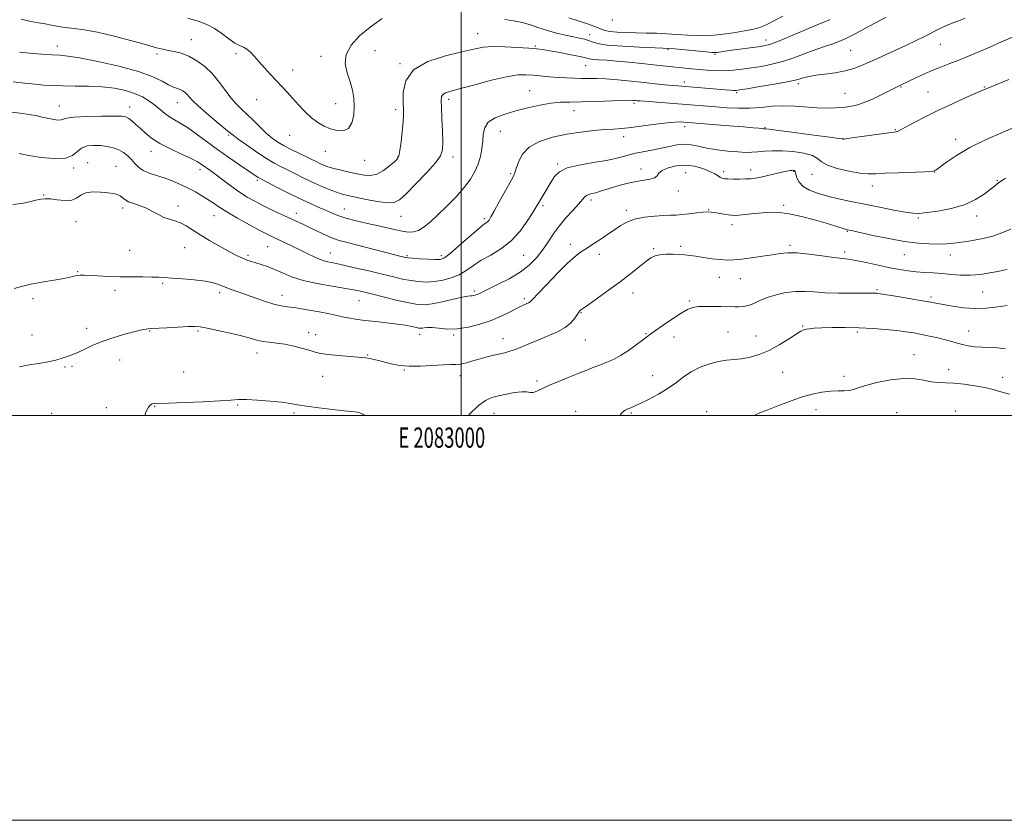
# Model space of a CAD drawing. Extents: x 2082300 to 2085200, y 342300 to 345200.
# Drawn here: x 2082782 to 2083268, y 342300 to 342695 of the extents above; entities that cross this region are included whole.
import ezdxf
from ezdxf.enums import TextEntityAlignment as Align

# ---------------------------------------------------------------- set-up
doc = ezdxf.new("R2010")
doc.units = 0
doc.header["$MEASUREMENT"] = 0
for name, color, linetype, lineweight in [('32000', 7, 'Continuous', 0), ('32001', 7, 'Continuous', 0), ('DTM SPOT ELEVATION', 2, 'Continuous', 13), ('INDEX CONTOUR', 41, 'Continuous', 13), ('INTERMEDIATE CONTOUR', 44, 'Continuous', 0)]:
    doc.layers.add(name, color=color, linetype=linetype, lineweight=lineweight)
doc.styles.add('Style-WORKING', font='WORKING.shx')

msp = doc.modelspace()

# ---------------------------------------------------------------- linework, layer by layer
at = {"layer": '32000', "flags": 128}
for points in [[(2082300, 342300), (2085200, 342300), (2085200, 345200), (2082300, 345200), (2082300, 342300)], [(2082500, 342500), (2085000, 342500), (2085000, 345000), (2082500, 345000), (2082500, 342500)], [(2083000, 342500), (2083000, 345000)]]:
    msp.add_lwpolyline(points, dxfattribs=at)
at = {"layer": 'DTM SPOT ELEVATION'}
for p in [(2083074.62, 342695.22, 1229.7), (2082866.56, 342685.49, 1224.8), (2083008.08, 342688.46, 1224.8), (2083063.53, 342688.08, 1226.6), (2083150.62, 342685.313, 1226.564), (2082800.34, 342682.37, 1222.6), (2082957.37, 342680.13, 1224.8), (2083036.59, 342682.4, 1224.2), (2083102.09, 342680.6, 1225.8), (2083192.4, 342680.34, 1223.1), (2083236.68, 342683.28, 1221.2), (2082849.71, 342678.46, 1223.7), (2082888.7, 342678.64, 1225.7), (2082930.72, 342677.36, 1226.6), (2083125.33, 342678.26, 1225.8), (2082916.7, 342670.5, 1226.5), (2082969.66, 342673.62, 1224.1), (2083061.53, 342672.68, 1223.1), (2083033.72, 342660.35, 1220.8), (2083110.31, 342664.67, 1222.5), (2083166.635, 342663.814, 1221.637), (2083217.26, 342662.16, 1219.9), (2083258.45, 342662.18, 1218.1), (2082898.85, 342655.98, 1225.3), (2082993.71, 342656.08, 1221.6), (2083136.08, 342659.41, 1221.8), (2083189.67, 342658.97, 1220.9), (2083230.62, 342659.63, 1218.9), (2082801.413, 342652.842, 1218.735), (2082836.06, 342652.3, 1218.6), (2082859.64, 342654.38, 1221.2), (2082937.92, 342653.86, 1226.8), (2082967.56, 342650.919, 1224.418), (2083085.39, 342654.17, 1219.7), (2083055.73, 342650.4, 1219.3), (2083110.4, 342642.55, 1217.5), (2083150.1, 342642.13, 1218.1), (2083214.57, 342641.04, 1218.1), (2082885.01, 342638.51, 1221.8), (2082915.169, 342638.305, 1225.264), (2083019.243, 342640.237, 1219.189), (2083080.25, 342637.6, 1217.45), (2083188.751, 342636.719, 1218.04), (2083244.4, 342636.33, 1216.5), (2082846.69, 342630.46, 1217.34), (2082932.802, 342630.452, 1225.325), (2082968.547, 342627.548, 1224.086), (2082995.94, 342627.64, 1221.5), (2082808.49, 342622.12, 1215.71), (2082815.39, 342624.88, 1214.8), (2082829.42, 342623.05, 1214.9), (2082870.91, 342621.28, 1217.5), (2082952.339, 342625.988, 1225.295), (2083047.62, 342624.19, 1216.2), (2083088.87, 342621.64, 1214.6), (2083024.42, 342619.36, 1218.2), (2083110.88, 342619.88, 1212.95), (2083129.65, 342620.29, 1214.4), (2083143.04, 342621.13, 1214.5), (2083164.21, 342620.5, 1213.88), (2083173.3, 342619.02, 1215.3), (2083233.9, 342620.198, 1215.985), (2082899.14, 342616, 1219.7), (2083203.175, 342613.245, 1215.38), (2083264.84, 342615.89, 1214.1), (2082793.7, 342608.78, 1214.1), (2083107.23, 342610.75, 1213.3), (2082832.74, 342602.39, 1213.6), (2082860.06, 342603.39, 1214.5), (2082942.29, 342601.84, 1220.8), (2083040.41, 342603.55, 1215.7), (2083064.07, 342606.31, 1213.6), (2083159.34, 342603.73, 1212.3), (2082877.72, 342598.61, 1215.2), (2082918.53, 342599.77, 1218.6), (2082970.21, 342598.29, 1221.2), (2083011.35, 342597.18, 1218.3), (2083081.6, 342601.26, 1212.4), (2083122.2, 342601.63, 1212.1), (2083225.91, 342597.51, 1213.8), (2083254.7, 342598.51, 1213.5), (2082809.59, 342595.73, 1213.1), (2083133.75, 342594.21, 1211.5), (2083190.81, 342590.95, 1211.9), (2082863.35, 342582.88, 1213.1), (2082904.33, 342583.29, 1215.1), (2083053.89, 342584.46, 1212.5), (2083108.45, 342583.4, 1210.3), (2083162.45, 342583.96, 1210.3), (2082836.13, 342581.44, 1212.8), (2082894.58, 342579.02, 1214.3), (2082935.28, 342580.21, 1216.8), (2082973.26, 342578.9, 1218.2), (2082990.08, 342578.88, 1218.4), (2083030.87, 342579.04, 1215.1), (2083068.29, 342579.56, 1211.5), (2083095.06, 342582.3, 1210.2), (2083189.4, 342580.73, 1210.4), (2083218.89, 342579.28, 1211.2), (2083241.73, 342579.26, 1211.3), (2082810.35, 342571, 1212.1), (2083127.54, 342568.16, 1209.3), (2082852.45, 342565.17, 1211.8), (2083137.97, 342567.5, 1209.2), (2082828.91, 342561.75, 1211.6), (2082880.59, 342560.63, 1211.6), (2082911.4, 342559.2, 1212.6), (2083006.5, 342561.48, 1214.3), (2083084.94, 342560.36, 1209.3), (2083205.49, 342562.05, 1208.2), (2083232.09, 342558.46, 1208.3), (2083257.72, 342560.84, 1209.1), (2082788.33, 342557.6, 1211.7), (2082949.42, 342556.57, 1213.1), (2083031.1, 342557.59, 1212.3), (2083112.7, 342556.51, 1208.2), (2083059.22, 342550.71, 1209.9), (2083168.74, 342544.05, 1206.1), (2082787.85, 342539.61, 1210.8), (2082814.87, 342543.02, 1210.4), (2082845.93, 342541.58, 1209.9), (2082869.94, 342541.73, 1209.8), (2082924.66, 342540.81, 1210.6), (2082928.12, 342539.9, 1210.7), (2082979.36, 342540.09, 1211.5), (2082996.29, 342539.76, 1211.8), (2083091.33, 342540.34, 1208.1), (2083105.14, 342538.75, 1207.4), (2083131.84, 342541.21, 1206.9), (2083145.6, 342539.21, 1206.8), (2083195.65, 342541.12, 1205.7), (2083250.8, 342541.7, 1206.8), (2083020.67, 342537.95, 1210.7), (2083061.36, 342537.17, 1209.1), (2082899.06, 342530.77, 1209.4), (2082953.66, 342529.79, 1210.1), (2083223.67, 342529.9, 1204.7), (2082804.23, 342523.96, 1209.8), (2082807.56, 342524.16, 1209.8), (2082831.15, 342527.26, 1209.4), (2082862.86, 342521.37, 1209.3), (2082931.45, 342519.2, 1209.2), (2082971.8, 342522.37, 1209.9), (2082999.51, 342519.58, 1209.4), (2083094.65, 342519.59, 1206.9), (2083158.78, 342521.3, 1205.1), (2083189.21, 342519.27, 1204.5), (2083240.86, 342522.57, 1204.6), (2083037.5, 342517, 1208.3), (2083267.56, 342518.82, 1204.6), (2082848.52, 342504.49, 1207.9), (2082889.5, 342505.03, 1207.8), (2082797.62, 342500.96, 1208.3), (2082824.62, 342503.85, 1208.5), (2082917.4, 342501.19, 1207.7), (2083016.15, 342500.92, 1207.2), (2083056.61, 342502.01, 1206.7), (2083084, 342501.12, 1205.8), (2083121.33, 342501.82, 1204.3), (2083175.26, 342502.86, 1203.3), (2083215.11, 342501.3, 1202.7), (2083244.14, 342502.18, 1202.6)]:
    msp.add_point(p, dxfattribs=at)
at = {"layer": 'INDEX CONTOUR'}
for points in [[(2082778.622, 342664.794, 1220), (2082784.312, 342664.022, 1220), (2082789.354, 342663.5141, 1220), (2082793.76, 342663.132, 1220), (2082798.093, 342662.858, 1220), (2082803.053, 342662.7029, 1220), (2082809.112, 342662.648, 1220), (2082815.825, 342662.545, 1220), (2082822.517, 342662.214, 1220), (2082828.621, 342661.512, 1220), (2082833.992, 342660.439, 1220), (2082838.591, 342659.028, 1220), (2082842.417, 342657.324, 1220), (2082845.625, 342655.403, 1220), (2082848.4079, 342653.351, 1220), (2082853.356, 342649.257, 1220), (2082855.7511, 342647.473, 1220), (2082858.265, 342645.945, 1220), (2082861.141, 342644.3171, 1220), (2082864.65, 342642.137, 1220), (2082868.9809, 342639.084, 1220), (2082873.996, 342635.371, 1220), (2082879.4749, 342631.342, 1220), (2082885.128, 342627.345, 1220), (2082890.383, 342623.742, 1220), (2082899.679, 342617.466, 1220), (2082900.339, 342617.074, 1220), (2082901.583, 342616.422, 1220), (2082908.708, 342612.764, 1220), (2082914.351, 342609.906, 1220), (2082920.098, 342607.081, 1220), (2082925.105, 342604.75, 1220), (2082929.306, 342602.885, 1220), (2082932.832, 342601.337, 1220), (2082935.898, 342599.967, 1220), (2082939.065, 342598.686, 1220), (2082942.981, 342597.417, 1220), (2082948.051, 342596.109, 1220), (2082953.716, 342594.806, 1220), (2082959.175, 342593.581, 1220), (2082967.622, 342591.596, 1220), (2082970.855, 342590.911, 1220), (2082973.699, 342590.51, 1220), (2082976.332, 342590.5891, 1220), (2082978.928, 342591.375, 1220), (2082981.667, 342593.054, 1220), (2082984.772, 342595.642, 1220), (2082988.4701, 342599.109, 1220), (2082992.8471, 342603.3559, 1220), (2082997.395, 342607.984, 1220), (2083001.462, 342612.526, 1220), (2083004.545, 342616.628, 1220), (2083006.74, 342620.411, 1220), (2083008.295, 342624.114, 1220), (2083009.421, 342627.913, 1220), (2083010.1889, 342631.737, 1220), (2083010.633, 342635.451, 1220), (2083010.9009, 342638.928, 1220), (2083011.58, 342642.058, 1220), (2083013.3691, 342644.741, 1220), (2083016.77, 342646.92, 1220), (2083021.49, 342648.727, 1220), (2083027.039, 342650.343, 1220), (2083032.944, 342651.885, 1220), (2083038.794, 342653.224, 1220), (2083044.194, 342654.173, 1220), (2083048.957, 342654.617, 1220), (2083053.7199, 342654.742, 1220), (2083059.3231, 342654.8111, 1220), (2083066.23, 342655.018, 1220), (2083079.358, 342655.531, 1220), (2083083.09, 342655.612, 1220), (2083085.037, 342655.579, 1220), (2083086.032, 342655.496, 1220), (2083086.901, 342655.41, 1220), (2083088.447, 342655.28, 1220), (2083109.135, 342653.681, 1220), (2083125.763, 342652.337, 1220), (2083131.306, 342651.924, 1220), (2083136.986, 342651.656, 1220), (2083142.652, 342651.691, 1220), (2083148.198, 342652.101, 1220), (2083153.693, 342652.628, 1220), (2083159.255, 342652.933, 1220), (2083164.938, 342652.78, 1220), (2083175.861, 342651.946, 1220), (2083180.651, 342651.787, 1220), (2083184.906, 342651.8609, 1220), (2083188.649, 342652.0939, 1220), (2083191.981, 342652.464, 1220), (2083195.304, 342653.164, 1220), (2083199.096, 342654.439, 1220), (2083203.613, 342656.402, 1220), (2083208.211, 342658.6259, 1220), (2083214.42, 342661.75, 1220), (2083215.665, 342662.3549, 1220), (2083217.805, 342663.341, 1220), (2083224.305, 342666.468, 1220), (2083228.521, 342668.448, 1220), (2083232.989, 342670.443, 1220), (2083237.25, 342672.198, 1220), (2083241.433, 342673.819, 1220), (2083245.811, 342675.503, 1220), (2083250.6, 342677.411, 1220), (2083255.783, 342679.556, 1220), (2083261.284, 342681.914, 1220), (2083266.995, 342684.441, 1220), (2083272.678, 342687.01, 1220)], [(2082781.72, 342524.026, 1210), (2082786.47, 342524.8761, 1210), (2082791.2319, 342525.671, 1210), (2082795.731, 342526.448, 1210), (2082799.669, 342527.281, 1210), (2082802.819, 342528.202, 1210), (2082805.228, 342529.093, 1210), (2082807.01, 342529.798, 1210), (2082809.681, 342530.686, 1210), (2082811.5239, 342531.469, 1210), (2082814.287, 342532.833, 1210), (2082817.987, 342534.609, 1210), (2082822.54, 342536.53, 1210), (2082827.756, 342538.352, 1210), (2082833.001, 342539.934, 1210), (2082837.53, 342541.159, 1210), (2082840.783, 342541.952, 1210), (2082842.9201, 342542.399, 1210), (2082844.284, 342542.626, 1210), (2082845.313, 342542.751, 1210), (2082846.817, 342542.857, 1210), (2082854.478, 342543.289, 1210), (2082860.074, 342543.59, 1210), (2082865.027, 342543.825, 1210), (2082868.354, 342543.89, 1210), (2082871.015, 342543.671, 1210), (2082874.451, 342543.051, 1210), (2082879.647, 342541.973, 1210), (2082885.745, 342540.627, 1210), (2082891.431, 342539.264, 1210), (2082895.725, 342538.095, 1210), (2082898.982, 342537.175, 1210), (2082901.896, 342536.518, 1210), (2082905.056, 342536.096, 1210), (2082908.642, 342535.715, 1210), (2082912.731, 342535.135, 1210), (2082917.271, 342534.2, 1210), (2082921.694, 342533.083, 1210), (2082925.302, 342532.037, 1210), (2082927.719, 342531.255, 1210), (2082929.847, 342530.679, 1210), (2082932.91, 342530.187, 1210), (2082937.686, 342529.691, 1210), (2082943.187, 342529.226, 1210), (2082951.029, 342528.617, 1210), (2082952.913, 342528.404, 1210), (2082954.606, 342528.081, 1210), (2082956.879, 342527.549, 1210), (2082959.685, 342526.844, 1210), (2082962.77, 342526.041, 1210), (2082965.996, 342525.229, 1210), (2082969.683, 342524.569, 1210), (2082974.262, 342524.238, 1210), (2082979.92, 342524.34, 1210), (2082990.998, 342524.977, 1210), (2082994.6219, 342525.057, 1210), (2082997.23, 342525.089, 1210), (2082999.642, 342525.333, 1210), (2083002.506, 342525.973, 1210), (2083005.783, 342526.893, 1210), (2083009.263, 342527.9, 1210), (2083012.7401, 342528.833, 1210), (2083016.0381, 342529.651, 1210), (2083021.516, 342530.9449, 1210), (2083023.9621, 342531.621, 1210), (2083026.759, 342532.585, 1210), (2083030.235, 342533.981, 1210), (2083034.291, 342535.69, 1210), (2083038.719, 342537.531, 1210), (2083043.281, 342539.371, 1210), (2083047.613, 342541.279, 1210), (2083051.32, 342543.376, 1210), (2083054.103, 342545.701, 1210), (2083056.05, 342547.97, 1210), (2083058.16, 342550.981, 1210), (2083058.657, 342551.602, 1210), (2083058.983, 342551.924, 1210), (2083059.38, 342552.234, 1210), (2083060.471, 342553.006, 1210), (2083062.967, 342554.755, 1210), (2083067.306, 342557.811, 1210), (2083072.811, 342561.752, 1210), (2083078.528, 342565.969, 1210), (2083083.645, 342569.919, 1210), (2083087.928, 342573.327, 1210), (2083091.285, 342575.981, 1210), (2083093.747, 342577.747, 1210), (2083095.836, 342578.781, 1210), (2083098.194, 342579.311, 1210), (2083101.2641, 342579.542, 1210), (2083104.679, 342579.569, 1210), (2083107.872, 342579.464, 1210), (2083110.476, 342579.277, 1210), (2083112.931, 342578.9869, 1210), (2083115.88, 342578.553, 1210), (2083119.743, 342577.97, 1210), (2083124.054, 342577.366, 1210), (2083128.124, 342576.902, 1210), (2083131.508, 342576.711, 1210), (2083134.729, 342576.809, 1210), (2083138.55, 342577.1799, 1210), (2083143.458, 342577.7929, 1210), (2083148.826, 342578.5399, 1210), (2083153.749, 342579.297, 1210), (2083157.657, 342579.9319, 1210), (2083161.311, 342580.289, 1210), (2083165.808, 342580.204, 1210), (2083171.832, 342579.601, 1210), (2083178.419, 342578.736, 1210), (2083184.19, 342577.952, 1210), (2083191.396, 342577.107, 1210), (2083195.052, 342576.507, 1210), (2083200.137, 342575.46, 1210), (2083206.05, 342574.165, 1210), (2083211.8, 342572.925, 1210), (2083216.639, 342571.981, 1210), (2083220.798, 342571.324, 1210), (2083224.748, 342570.882, 1210), (2083228.872, 342570.5811, 1210), (2083233.1879, 342570.322, 1210), (2083237.624, 342570.004, 1210), (2083242.13, 342569.582, 1210), (2083246.753, 342569.233, 1210), (2083251.562, 342569.194, 1210), (2083256.53, 342569.6201, 1210), (2083261.234, 342570.338, 1210), (2083265.157, 342571.094, 1210), (2083267.937, 342571.678, 1210), (2083269.845, 342572.055, 1210)]]:
    msp.add_polyline3d(points, dxfattribs=at)
at = {"layer": 'INTERMEDIATE CONTOUR'}
for points in [[(2082781.697, 342679.327, 1222), (2082786.751, 342678.916, 1222), (2082792.5249, 342678.464, 1222), (2082797.736, 342678.096, 1222), (2082801.628, 342677.852, 1222), (2082805.557, 342677.442, 1222), (2082811.41, 342676.494, 1222), (2082820.371, 342674.751, 1222), (2082830.827, 342672.419, 1222), (2082840.467, 342669.818, 1222), (2082847.496, 342667.254, 1222), (2082852.196, 342664.979, 1222), (2082855.365, 342663.229, 1222), (2082857.702, 342662.149, 1222), (2082860.997, 342660.992, 1222), (2082862.327, 342660.329, 1222), (2082863.534, 342659.479, 1222), (2082864.616, 342658.4599, 1222), (2082865.677, 342657.221, 1222), (2082867.247, 342655.465, 1222), (2082869.962, 342652.828, 1222), (2082874.144, 342649.166, 1222), (2082878.863, 342645.2, 1222), (2082885.362, 342639.796, 1222), (2082887.218, 342638.317, 1222), (2082889.762, 342636.454, 1222), (2082893.908, 342633.528, 1222), (2082898.9529, 342630.063, 1222), (2082903.787, 342626.881, 1222), (2082907.594, 342624.588, 1222), (2082910.733, 342622.911, 1222), (2082913.855, 342621.357, 1222), (2082917.474, 342619.541, 1222), (2082921.559, 342617.509, 1222), (2082925.943, 342615.411, 1222), (2082930.426, 342613.398, 1222), (2082934.669, 342611.617, 1222), (2082938.302, 342610.213, 1222), (2082941.173, 342609.259, 1222), (2082944.002, 342608.526, 1222), (2082947.731, 342607.713, 1222), (2082952.923, 342606.633, 1222), (2082958.6479, 342605.568, 1222), (2082963.599, 342604.915, 1222), (2082966.915, 342605.075, 1222), (2082969.5061, 342606.46, 1222), (2082972.726, 342609.487, 1222), (2082977.47, 342614.283, 1222), (2082982.779, 342619.812, 1222), (2082987.233, 342624.753, 1222), (2082989.768, 342628.229, 1222), (2082990.732, 342631.16, 1222), (2082990.825, 342634.914, 1222), (2082990.649, 342640.384, 1222), (2082990.3949, 342646.566, 1222), (2082990.155, 342651.984, 1222), (2082990.035, 342655.516, 1222), (2082990.199, 342657.469, 1222), (2082990.825, 342658.503, 1222), (2082992.182, 342659.232, 1222), (2082994.889, 342660.0661, 1222), (2082999.652, 342661.363, 1222), (2083006.774, 342663.321, 1222), (2083014.9299, 342665.484, 1222), (2083022.392, 342667.232, 1222), (2083027.882, 342668.102, 1222), (2083031.933, 342668.257, 1222), (2083035.532, 342668.016, 1222), (2083043.668, 342667.268, 1222), (2083047.917, 342666.916, 1222), (2083051.997, 342666.644, 1222), (2083055.856, 342666.47, 1222), (2083059.481, 342666.399, 1222), (2083062.955, 342666.4161, 1222), (2083066.747, 342666.395, 1222), (2083071.4231, 342666.189, 1222), (2083077.321, 342665.698, 1222), (2083083.88, 342665.029, 1222), (2083090.309, 342664.338, 1222), (2083095.943, 342663.755, 1222), (2083100.605, 342663.299, 1222), (2083104.241, 342662.962, 1222), (2083106.953, 342662.725, 1222), (2083130.386, 342660.779, 1222), (2083132.916, 342660.5801, 1222), (2083134.596, 342660.47, 1222), (2083135.815, 342660.4649, 1222), (2083137.637, 342660.688, 1222), (2083141.293, 342661.29, 1222), (2083147.479, 342662.342, 1222), (2083154.73, 342663.6, 1222), (2083161.044, 342664.745, 1222), (2083164.933, 342665.536, 1222), (2083166.972, 342666.056, 1222), (2083168.25, 342666.473, 1222), (2083169.738, 342666.921, 1222), (2083171.917, 342667.417, 1222), (2083175.1501, 342667.949, 1222), (2083179.609, 342668.521, 1222), (2083184.711, 342669.209, 1222), (2083189.686, 342670.104, 1222), (2083193.962, 342671.278, 1222), (2083197.782, 342672.718, 1222), (2083201.586, 342674.393, 1222), (2083205.732, 342676.271, 1222), (2083210.236, 342678.326, 1222), (2083215.032, 342680.533, 1222), (2083219.991, 342682.842, 1222), (2083224.758, 342685.1, 1222), (2083228.916, 342687.128, 1222), (2083232.185, 342688.797, 1222), (2083234.836, 342690.174, 1222), (2083237.273, 342691.372, 1222), (2083239.842, 342692.5, 1222), (2083242.64, 342693.637, 1222), (2083245.706, 342694.855, 1222), (2083249.022, 342696.192, 1222)], [(2082782.563, 342695.626, 1224), (2082787.249, 342694.52, 1224), (2082791.0339, 342693.8689, 1224), (2082794.331, 342693.351, 1224), (2082797.512, 342692.7231, 1224), (2082800.804, 342692.052, 1224), (2082804.3949, 342691.482, 1224), (2082808.526, 342691.063, 1224), (2082813.647, 342690.478, 1224), (2082820.261, 342689.315, 1224), (2082828.514, 342687.336, 1224), (2082837.131, 342684.995, 1224), (2082844.481, 342682.918, 1224), (2082849.399, 342681.573, 1224), (2082852.578, 342680.799, 1224), (2082855.179, 342680.278, 1224), (2082858.149, 342679.703, 1224), (2082861.58, 342678.813, 1224), (2082865.353, 342677.36, 1224), (2082869.3289, 342675.152, 1224), (2082873.303, 342672.222, 1224), (2082877.054, 342668.658, 1224), (2082880.414, 342664.615, 1224), (2082883.425, 342660.506, 1224), (2082886.184, 342656.809, 1224), (2082888.798, 342653.843, 1224), (2082891.426, 342651.281, 1224), (2082894.237, 342648.636, 1224), (2082897.331, 342645.571, 1224), (2082900.546, 342642.3469, 1224), (2082903.649, 342639.375, 1224), (2082906.503, 342636.954, 1224), (2082909.349, 342634.9369, 1224), (2082912.525, 342633.0629, 1224), (2082916.221, 342631.145, 1224), (2082920.055, 342629.28, 1224), (2082923.501, 342627.639, 1224), (2082926.175, 342626.345, 1224), (2082928.257, 342625.324, 1224), (2082930.069, 342624.458, 1224), (2082931.928, 342623.64, 1224), (2082934.128, 342622.8179, 1224), (2082936.959, 342621.9559, 1224), (2082940.577, 342621.032, 1224), (2082944.611, 342620.102, 1224), (2082948.558, 342619.238, 1224), (2082952.043, 342618.561, 1224), (2082955.211, 342618.393, 1224), (2082958.334, 342619.104, 1224), (2082961.567, 342620.881, 1224), (2082964.593, 342623.173, 1224), (2082966.972, 342625.247, 1224), (2082968.4111, 342626.663, 1224), (2082969.175, 342628.153, 1224), (2082969.676, 342630.744, 1224), (2082970.23, 342635.077, 1224), (2082970.795, 342640.238, 1224), (2082971.233, 342644.929, 1224), (2082971.443, 342648.27, 1224), (2082971.455, 342651.0659, 1224), (2082971.334, 342654.54, 1224), (2082971.35, 342659.523, 1224), (2082972.603, 342665.265, 1224), (2082976.4021, 342670.621, 1224), (2082983.468, 342674.689, 1224), (2082992.171, 342677.552, 1224), (2083000.297, 342679.536, 1224), (2083006.242, 342680.918, 1224), (2083010.862, 342681.775, 1224), (2083015.623, 342682.137, 1224), (2083021.547, 342682.06, 1224), (2083027.859, 342681.7179, 1224), (2083033.336, 342681.314, 1224), (2083037.175, 342680.9871, 1224), (2083040.243, 342680.6229, 1224), (2083043.827, 342680.046, 1224), (2083048.777, 342679.147, 1224), (2083054.201, 342678.103, 1224), (2083058.769, 342677.158, 1224), (2083063.287, 342676.091, 1224), (2083065.059, 342675.829, 1224), (2083067.807, 342675.619, 1224), (2083071.715, 342675.364, 1224), (2083076.7799, 342674.972, 1224), (2083082.855, 342674.387, 1224), (2083089.2281, 342673.708, 1224), (2083095.045, 342673.072, 1224), (2083099.679, 342672.5839, 1224), (2083113.745, 342671.2, 1224), (2083117.548, 342670.846, 1224), (2083121.6, 342670.507, 1224), (2083125.819, 342670.266, 1224), (2083130.1, 342670.222, 1224), (2083134.378, 342670.448, 1224), (2083138.757, 342670.914, 1224), (2083143.383, 342671.565, 1224), (2083148.348, 342672.369, 1224), (2083153.531, 342673.3951, 1224), (2083158.7559, 342674.733, 1224), (2083163.887, 342676.426, 1224), (2083173.975, 342680.198, 1224), (2083179.04, 342681.941, 1224), (2083184.176, 342683.736, 1224), (2083189.422, 342685.853, 1224), (2083194.739, 342688.44, 1224), (2083199.78, 342691.169, 1224), (2083204.116, 342693.5879, 1224), (2083207.434, 342695.355, 1224), (2083209.857, 342696.5539, 1224)], [(2082864.904, 342696.214, 1226), (2082869.95, 342694.636, 1226), (2082874.181, 342693.026, 1226), (2082877.9971, 342691.067, 1226), (2082881.692, 342688.591, 1226), (2082885.141, 342686.0119, 1226), (2082888.112, 342683.891, 1226), (2082890.456, 342682.605, 1226), (2082892.345, 342681.786, 1226), (2082894.032, 342680.883, 1226), (2082895.756, 342679.441, 1226), (2082897.6921, 342677.394, 1226), (2082900.003, 342674.773, 1226), (2082902.772, 342671.659, 1226), (2082905.778, 342668.3381, 1226), (2082908.722, 342665.144, 1226), (2082913.945, 342659.592, 1226), (2082916.609, 342656.6851, 1226), (2082919.562, 342653.38, 1226), (2082922.715, 342649.9871, 1226), (2082925.918, 342646.946, 1226), (2082929.058, 342644.594, 1226), (2082932.181, 342642.862, 1226), (2082935.372, 342641.577, 1226), (2082938.641, 342640.678, 1226), (2082941.71, 342640.554, 1226), (2082944.226, 342641.702, 1226), (2082945.918, 342644.427, 1226), (2082946.841, 342648.246, 1226), (2082947.131, 342652.484, 1226), (2082946.905, 342656.604, 1226), (2082946.204, 342660.641, 1226), (2082945.046, 342664.771, 1226), (2082943.602, 342669.125, 1226), (2082942.637, 342673.653, 1226), (2082943.064, 342678.261, 1226), (2082945.547, 342682.86, 1226), (2082949.738, 342687.389, 1226), (2082955.042, 342691.793, 1226), (2082960.836, 342695.966, 1226)], [(2083021.576, 342695.496, 1226), (2083025.868, 342694.89, 1226), (2083030.093, 342694.071, 1226), (2083034.198, 342692.875, 1226), (2083038.304, 342691.451, 1226), (2083042.575, 342690.026, 1226), (2083047.08, 342688.789, 1226), (2083051.497, 342687.77, 1226), (2083055.408, 342686.961, 1226), (2083058.501, 342686.332, 1226), (2083060.892, 342685.777, 1226), (2083062.804, 342685.167, 1226), (2083064.619, 342684.417, 1226), (2083067.35, 342683.606, 1226), (2083072.166, 342682.854, 1226), (2083079.664, 342682.26, 1226), (2083088.145, 342681.832, 1226), (2083099.671, 342681.394, 1226), (2083102.419, 342681.24, 1226), (2083105.556, 342680.964, 1226), (2083121.014, 342679.457, 1226), (2083123.905, 342679.211, 1226), (2083125.392, 342679.173, 1226), (2083126.4789, 342679.288, 1226), (2083130.381, 342679.848, 1226), (2083133.712, 342680.302, 1226), (2083146.666, 342681.991, 1226), (2083149.5711, 342682.442, 1226), (2083152.375, 342683.194, 1226), (2083156.468, 342684.72, 1226), (2083162.698, 342687.275, 1226), (2083175.82, 342692.796, 1226), (2083179.503, 342694.317, 1226), (2083181.353, 342695.067, 1226), (2083182.386, 342695.522, 1226)], [(2083053.208, 342696.365, 1228), (2083057.27, 342695.041, 1228), (2083061.915, 342693.463, 1228), (2083066.006, 342691.985, 1228), (2083068.769, 342690.8841, 1228), (2083070.875, 342690.135, 1228), (2083073.354, 342689.635, 1228), (2083076.983, 342689.2939, 1228), (2083081.519, 342689.068, 1228), (2083086.468, 342688.928, 1228), (2083091.431, 342688.833, 1228), (2083096.405, 342688.717, 1228), (2083101.485, 342688.502, 1228), (2083106.703, 342688.151, 1228), (2083111.833, 342687.775, 1228), (2083116.589, 342687.525, 1228), (2083120.818, 342687.522, 1228), (2083124.915, 342687.778, 1228), (2083129.41, 342688.275, 1228), (2083134.612, 342688.988, 1228), (2083139.937, 342689.852, 1228), (2083144.5811, 342690.795, 1228), (2083148.037, 342691.798, 1228), (2083150.987, 342693.057, 1228), (2083154.412, 342694.823, 1228), (2083158.946, 342697.214, 1228)], [(2082777.388, 342649.794, 1218), (2082782.055, 342649.197, 1218), (2082786.532, 342648.57, 1218), (2082790.341, 342647.879, 1218), (2082793.526, 342647.182, 1218), (2082796.261, 342646.563, 1218), (2082798.671, 342646.099, 1218), (2082800.69, 342645.8591, 1218), (2082802.2051, 342645.909, 1218), (2082803.327, 342646.27, 1218), (2082805.069, 342646.798, 1218), (2082808.671, 342647.304, 1218), (2082814.827, 342647.638, 1218), (2082822.065, 342647.804, 1218), (2082828.3651, 342647.843, 1218), (2082832.237, 342647.762, 1218), (2082834.285, 342647.431, 1218), (2082835.642, 342646.683, 1218), (2082837.235, 342645.402, 1218), (2082839.181, 342643.67, 1218), (2082841.396, 342641.618, 1218), (2082843.876, 342639.357, 1218), (2082846.947, 342636.918, 1218), (2082851.021, 342634.309, 1218), (2082856.252, 342631.5851, 1218), (2082861.783, 342628.989, 1218), (2082866.5, 342626.808, 1218), (2082869.596, 342625.2379, 1218), (2082871.4679, 342624.109, 1218), (2082876.186, 342620.776, 1218), (2082878.817, 342618.839, 1218), (2082882.319, 342616.194, 1218), (2082886.346, 342613.188, 1218), (2082890.429, 342610.286, 1218), (2082894.232, 342607.835, 1218), (2082897.947, 342605.711, 1218), (2082901.896, 342603.67, 1218), (2082906.276, 342601.538, 1218), (2082910.768, 342599.42, 1218), (2082921.657, 342594.361, 1218), (2082924.989, 342592.774, 1218), (2082928.76, 342590.9559, 1218), (2082932.703, 342589.112, 1218), (2082936.409, 342587.531, 1218), (2082939.665, 342586.398, 1218), (2082943.066, 342585.469, 1218), (2082947.4071, 342584.3919, 1218), (2082953.139, 342582.932, 1218), (2082964.745, 342579.919, 1218), (2082968.3951, 342578.984, 1218), (2082971.763, 342578.154, 1218), (2082972.623, 342577.963, 1218), (2082973.785, 342577.8, 1218), (2082975.925, 342577.604, 1218), (2082979.432, 342577.341, 1218), (2082983.5309, 342577.078, 1218), (2082987.16, 342576.908, 1218), (2082989.624, 342577.001, 1218), (2082991.699, 342577.837, 1218), (2082994.529, 342579.977, 1218), (2082998.855, 342583.683, 1218), (2083003.812, 342588.026, 1218), (2083008.134, 342591.779, 1218), (2083010.868, 342594.03, 1218), (2083012.31, 342595.125, 1218), (2083013.068, 342595.723, 1218), (2083013.713, 342596.473, 1218), (2083014.659, 342597.988, 1218), (2083016.282, 342600.872, 1218), (2083018.775, 342605.404, 1218), (2083025.5711, 342617.843, 1218), (2083026.467, 342619.752, 1218), (2083027.198, 342621.887, 1218), (2083028.251, 342625.067, 1218), (2083030.174, 342628.842, 1218), (2083033.532, 342632.444, 1218), (2083038.679, 342635.2661, 1218), (2083045.117, 342637.329, 1218), (2083052.135, 342638.8159, 1218), (2083059.0741, 342639.888, 1218), (2083065.479, 342640.631, 1218), (2083070.946, 342641.113, 1218), (2083075.303, 342641.421, 1218), (2083079.307, 342641.721, 1218), (2083083.95, 342642.2, 1218), (2083089.859, 342642.969, 1218), (2083096.204, 342643.835, 1218), (2083101.7941, 342644.529, 1218), (2083105.725, 342644.853, 1218), (2083108.2591, 342644.889, 1218), (2083109.944, 342644.792, 1218), (2083132.431, 342643.039, 1218), (2083139.478, 342642.475, 1218), (2083144.283, 342642.066, 1218), (2083147.096, 342641.803, 1218), (2083149.385, 342641.575, 1218), (2083149.758, 342641.552, 1218), (2083149.933, 342641.557, 1218), (2083150.321, 342641.542, 1218), (2083152.113, 342641.341, 1218), (2083156.693, 342640.763, 1218), (2083164.747, 342639.7099, 1218), (2083174.1729, 342638.461, 1218), (2083182.17, 342637.388, 1218), (2083186.641, 342636.773, 1218), (2083188.308, 342636.526, 1218), (2083188.597, 342636.462, 1218), (2083188.847, 342636.453, 1218), (2083190.045, 342636.583, 1218), (2083193.091, 342636.9901, 1218), (2083210.176, 342639.416, 1218), (2083214.874, 342640.052, 1218), (2083215.42, 342640.164, 1218), (2083215.895, 342640.376, 1218), (2083219.501, 342642.322, 1218), (2083223.809, 342644.592, 1218), (2083229.57, 342647.545, 1218), (2083236.193, 342650.813, 1218), (2083243.048, 342654.039, 1218), (2083249.358, 342656.905, 1218), (2083254.308, 342659.104, 1218), (2083257.505, 342660.502, 1218), (2083260.245, 342661.654, 1218), (2083270.636, 342665.894, 1218)], [(2082781.558, 342629.311, 1216), (2082786.3, 342628.399, 1216), (2082792.413, 342627.432, 1216), (2082798.8749, 342626.819, 1216), (2082804.361, 342627.043, 1216), (2082807.941, 342628.381, 1216), (2082812.373, 342632.039, 1216), (2082815.085, 342633.034, 1216), (2082818.3021, 342633.349, 1216), (2082821.699, 342633.218, 1216), (2082824.989, 342632.824, 1216), (2082828.046, 342632.156, 1216), (2082830.783, 342631.152, 1216), (2082833.142, 342629.7809, 1216), (2082835.18, 342628.122, 1216), (2082836.9851, 342626.285, 1216), (2082838.678, 342624.384, 1216), (2082840.525, 342622.556, 1216), (2082842.829, 342620.948, 1216), (2082845.805, 342619.643, 1216), (2082849.33, 342618.483, 1216), (2082853.195, 342617.248, 1216), (2082857.203, 342615.77, 1216), (2082861.201, 342614.079, 1216), (2082865.048, 342612.254, 1216), (2082868.622, 342610.371, 1216), (2082871.8641, 342608.49, 1216), (2082874.736, 342606.6701, 1216), (2082877.324, 342604.904, 1216), (2082880.217, 342602.949, 1216), (2082884.13, 342600.499, 1216), (2082889.4549, 342597.402, 1216), (2082895.303, 342594.136, 1216), (2082900.461, 342591.331, 1216), (2082904.075, 342589.433, 1216), (2082906.719, 342588.126, 1216), (2082912.608, 342585.391, 1216), (2082916.386, 342583.6129, 1216), (2082920.262, 342581.729, 1216), (2082923.905, 342579.89, 1216), (2082927.257, 342578.242, 1216), (2082930.33, 342576.932, 1216), (2082933.253, 342576.024, 1216), (2082936.628, 342575.262, 1216), (2082941.176, 342574.312, 1216), (2082947.315, 342572.939, 1216), (2082954.258, 342571.316, 1216), (2082960.917, 342569.721, 1216), (2082966.454, 342568.379, 1216), (2082971.0319, 342567.326, 1216), (2082975.063, 342566.547, 1216), (2082978.914, 342566.041, 1216), (2082982.759, 342565.86, 1216), (2082986.727, 342566.067, 1216), (2082990.882, 342566.72, 1216), (2082995.038, 342567.847, 1216), (2082998.947, 342569.4701, 1216), (2083002.477, 342571.574, 1216), (2083005.97, 342574.005, 1216), (2083009.886, 342576.574, 1216), (2083014.528, 342579.195, 1216), (2083019.5691, 342582.195, 1216), (2083024.523, 342586.006, 1216), (2083028.955, 342590.82, 1216), (2083032.627, 342595.868, 1216), (2083035.35, 342600.142, 1216), (2083037.059, 342602.949, 1216), (2083038.187, 342604.859, 1216), (2083039.293, 342606.756, 1216), (2083040.797, 342609.308, 1216), (2083044.387, 342615.333, 1216), (2083046.146, 342618.0261, 1216), (2083048.5319, 342620.307, 1216), (2083052.406, 342622.168, 1216), (2083058.261, 342623.627, 1216), (2083065.133, 342624.824, 1216), (2083071.6909, 342625.926, 1216), (2083076.945, 342627.0611, 1216), (2083081.2559, 342628.193, 1216), (2083085.327, 342629.245, 1216), (2083089.696, 342630.169, 1216), (2083094.249, 342631.028, 1216), (2083098.708, 342631.916, 1216), (2083102.851, 342632.861, 1216), (2083106.667, 342633.6411, 1216), (2083110.202, 342633.97, 1216), (2083113.564, 342633.657, 1216), (2083117.124, 342632.899, 1216), (2083121.318, 342631.988, 1216), (2083126.3799, 342631.1729, 1216), (2083131.736, 342630.532, 1216), (2083136.612, 342630.099, 1216), (2083140.454, 342629.899, 1216), (2083143.596, 342629.911, 1216), (2083146.59, 342630.103, 1216), (2083149.927, 342630.416, 1216), (2083153.848, 342630.677, 1216), (2083158.531, 342630.685, 1216), (2083163.953, 342630.281, 1216), (2083169.296, 342629.478, 1216), (2083173.539, 342628.328, 1216), (2083176.088, 342626.897, 1216), (2083178.041, 342625.2861, 1216), (2083180.92, 342623.608, 1216), (2083185.755, 342621.9881, 1216), (2083191.607, 342620.608, 1216), (2083197.045, 342619.665, 1216), (2083201.115, 342619.285, 1216), (2083204.771, 342619.323, 1216), (2083209.444, 342619.564, 1216), (2083216.02, 342619.828, 1216), (2083229.172, 342620.272, 1216), (2083232.637, 342620.5, 1216), (2083234.5801, 342621.105, 1216), (2083236.541, 342622.515, 1216), (2083239.814, 342625.023, 1216), (2083244.716, 342628.392, 1216), (2083251.319, 342632.25, 1216), (2083259.426, 342636.223, 1216), (2083267.755, 342639.909, 1216), (2083274.756, 342642.904, 1216)], [(2082778.408, 342604.107, 1214), (2082782.657, 342604.687, 1214), (2082786.544, 342605.467, 1214), (2082789.77, 342606.222, 1214), (2082792.203, 342606.757, 1214), (2082794.361, 342606.994, 1214), (2082796.929, 342606.888, 1214), (2082800.351, 342606.475, 1214), (2082804.1139, 342606.133, 1214), (2082807.465, 342606.326, 1214), (2082809.91, 342607.337, 1214), (2082811.982, 342608.731, 1214), (2082814.468, 342609.894, 1214), (2082817.903, 342610.362, 1214), (2082821.787, 342610.272, 1214), (2082825.368, 342609.909, 1214), (2082828.059, 342609.5, 1214), (2082829.961, 342609.018, 1214), (2082831.344, 342608.3781, 1214), (2082832.496, 342607.524, 1214), (2082833.782, 342606.536, 1214), (2082835.588, 342605.525, 1214), (2082838.168, 342604.558, 1214), (2082841.258, 342603.527, 1214), (2082844.464, 342602.2771, 1214), (2082847.472, 342600.734, 1214), (2082850.297, 342599.1289, 1214), (2082853.0339, 342597.773, 1214), (2082855.764, 342596.858, 1214), (2082858.501, 342596.11, 1214), (2082861.245, 342595.136, 1214), (2082864.051, 342593.622, 1214), (2082871.007, 342589.089, 1214), (2082875.639, 342586.293, 1214), (2082880.53, 342583.505, 1214), (2082884.937, 342581.09, 1214), (2082888.302, 342579.3189, 1214), (2082890.788, 342578.097, 1214), (2082892.7369, 342577.236, 1214), (2082894.481, 342576.56, 1214), (2082896.295, 342575.949, 1214), (2082898.443, 342575.293, 1214), (2082901.123, 342574.488, 1214), (2082904.277, 342573.445, 1214), (2082907.779, 342572.081, 1214), (2082911.605, 342570.364, 1214), (2082916.125, 342568.472, 1214), (2082921.81, 342566.637, 1214), (2082928.8419, 342565.05, 1214), (2082936.261, 342563.733, 1214), (2082942.818, 342562.666, 1214), (2082947.69, 342561.794, 1214), (2082951.742, 342560.923, 1214), (2082956.262, 342559.8221, 1214), (2082962.12, 342558.361, 1214), (2082968.508, 342556.798, 1214), (2082974.201, 342555.49, 1214), (2082978.371, 342554.735, 1214), (2082981.785, 342554.591, 1214), (2082985.609, 342555.056, 1214), (2082990.612, 342556.063, 1214), (2083000.481, 342558.295, 1214), (2083003.236, 342558.825, 1214), (2083004.6339, 342558.993, 1214), (2083005.395, 342559.034, 1214), (2083006.113, 342559.141, 1214), (2083006.8881, 342559.346, 1214), (2083007.698, 342559.641, 1214), (2083008.635, 342560.066, 1214), (2083010.256, 342560.854, 1214), (2083017.9469, 342564.553, 1214), (2083023.6, 342567.475, 1214), (2083029.107, 342570.78, 1214), (2083033.611, 342574.244, 1214), (2083037.1921, 342577.833, 1214), (2083040.1609, 342581.559, 1214), (2083042.828, 342585.427, 1214), (2083045.482, 342589.407, 1214), (2083048.41, 342593.4589, 1214), (2083051.755, 342597.492, 1214), (2083055.102, 342601.212, 1214), (2083057.894, 342604.268, 1214), (2083060.929, 342607.775, 1214), (2083061.912, 342608.598, 1214), (2083063.078, 342609.105, 1214), (2083064.56, 342609.495, 1214), (2083066.422, 342609.958, 1214), (2083068.725, 342610.644, 1214), (2083071.499, 342611.534, 1214), (2083074.766, 342612.568, 1214), (2083078.5039, 342613.674, 1214), (2083082.496, 342614.72, 1214), (2083086.48, 342615.564, 1214), (2083093.304, 342616.608, 1214), (2083095.523, 342617.256, 1214), (2083096.736, 342618.265, 1214), (2083097.672, 342619.548, 1214), (2083099.268, 342620.954, 1214), (2083102.214, 342622.301, 1214), (2083106.217, 342623.293, 1214), (2083110.737, 342623.604, 1214), (2083115.267, 342623.031, 1214), (2083119.418, 342621.855, 1214), (2083122.835, 342620.477, 1214), (2083125.2689, 342619.239, 1214), (2083126.9, 342618.237, 1214), (2083128.017, 342617.508, 1214), (2083128.933, 342617.067, 1214), (2083130.048, 342616.842, 1214), (2083131.7849, 342616.743, 1214), (2083134.402, 342616.695, 1214), (2083137.494, 342616.69, 1214), (2083140.4879, 342616.74, 1214), (2083142.995, 342616.8669, 1214), (2083145.357, 342617.146, 1214), (2083148.097, 342617.661, 1214), (2083151.542, 342618.45, 1214), (2083158.501, 342620.1301, 1214), (2083160.851, 342620.637, 1214), (2083162.389, 342620.901, 1214), (2083163.378, 342621.008, 1214), (2083164.044, 342621.032, 1214), (2083164.48, 342620.991, 1214), (2083164.743, 342620.894, 1214), (2083164.9, 342620.703, 1214), (2083165.061, 342620.205, 1214), (2083165.347, 342619.144, 1214), (2083165.91, 342617.374, 1214), (2083167.024, 342615.2, 1214), (2083168.996, 342613.04, 1214), (2083172.0501, 342611.218, 1214), (2083176.085, 342609.691, 1214), (2083180.917, 342608.325, 1214), (2083186.4, 342606.998, 1214), (2083192.534, 342605.649, 1214), (2083199.352, 342604.2339, 1214), (2083206.7149, 342602.75, 1214), (2083213.7741, 342601.376, 1214), (2083219.507, 342600.333, 1214), (2083223.316, 342599.796, 1214), (2083226.3081, 342599.747, 1214), (2083230.019, 342600.12, 1214), (2083235.531, 342600.883, 1214), (2083242.127, 342602.135, 1214), (2083248.642, 342604.013, 1214), (2083254.108, 342606.534, 1214), (2083258.364, 342609.2561, 1214), (2083261.445, 342611.621, 1214), (2083263.453, 342613.219, 1214), (2083264.744, 342614.224, 1214), (2083265.734, 342614.9609, 1214), (2083266.902, 342615.771, 1214), (2083268.965, 342617.077, 1214)], [(2082778.967, 342562.653, 1212), (2082782.732, 342563.675, 1212), (2082787.342, 342564.751, 1212), (2082792.646, 342565.76, 1212), (2082802.6869, 342567.473, 1212), (2082806.115, 342568.154, 1212), (2082808.498, 342568.685, 1212), (2082810.2281, 342569.036, 1212), (2082811.735, 342569.188, 1212), (2082813.581, 342569.175, 1212), (2082820.499, 342568.846, 1212), (2082825.681, 342568.635, 1212), (2082831.419, 342568.471, 1212), (2082837.224, 342568.393, 1212), (2082842.595, 342568.361, 1212), (2082847.031, 342568.317, 1212), (2082850.299, 342568.211, 1212), (2082853.236, 342568.028, 1212), (2082856.948, 342567.761, 1212), (2082862.157, 342567.4, 1212), (2082868.058, 342566.909, 1212), (2082873.46, 342566.25, 1212), (2082877.488, 342565.4, 1212), (2082880.522, 342564.408, 1212), (2082883.26, 342563.34, 1212), (2082886.293, 342562.233, 1212), (2082889.811, 342561.013, 1212), (2082893.901, 342559.576, 1212), (2082898.536, 342557.889, 1212), (2082903.244, 342556.211, 1212), (2082907.44, 342554.87, 1212), (2082910.8, 342554.08, 1212), (2082914.052, 342553.592, 1212), (2082918.187, 342553.039, 1212), (2082923.79, 342552.164, 1212), (2082929.827, 342551.126, 1212), (2082934.856, 342550.192, 1212), (2082937.879, 342549.556, 1212), (2082941.355, 342548.684, 1212), (2082943.98, 342548.135, 1212), (2082947.646, 342547.501, 1212), (2082952.26, 342546.862, 1212), (2082957.6361, 342546.276, 1212), (2082963.208, 342545.711, 1212), (2082968.316, 342545.116, 1212), (2082972.423, 342544.465, 1212), (2082975.497, 342543.84, 1212), (2082977.627, 342543.348, 1212), (2082978.954, 342543.072, 1212), (2082979.819, 342542.9969, 1212), (2082980.61, 342543.083, 1212), (2082981.688, 342543.27, 1212), (2082983.303, 342543.411, 1212), (2082985.678, 342543.34, 1212), (2082988.977, 342542.982, 1212), (2082993.135, 342542.644, 1212), (2082998.031, 342542.724, 1212), (2083003.499, 342543.526, 1212), (2083009.199, 342544.967, 1212), (2083014.744, 342546.865, 1212), (2083019.789, 342549.023, 1212), (2083024.149, 342551.155, 1212), (2083027.6779, 342552.959, 1212), (2083030.282, 342554.211, 1212), (2083032.082, 342555.016, 1212), (2083033.251, 342555.557, 1212), (2083034.081, 342556.116, 1212), (2083035.333, 342557.371, 1212), (2083037.885, 342560.094, 1212), (2083042.263, 342564.701, 1212), (2083047.572, 342570.165, 1212), (2083052.5609, 342575.103, 1212), (2083056.276, 342578.466, 1212), (2083058.945, 342580.551, 1212), (2083061.093, 342581.99, 1212), (2083065.329, 342584.709, 1212), (2083067.653, 342586.224, 1212), (2083070.194, 342587.915, 1212), (2083072.897, 342589.756, 1212), (2083075.678, 342591.701, 1212), (2083078.53, 342593.674, 1212), (2083081.739, 342595.494, 1212), (2083085.667, 342596.948, 1212), (2083090.477, 342597.886, 1212), (2083095.545, 342598.406, 1212), (2083100.052, 342598.665, 1212), (2083103.439, 342598.81, 1212), (2083106.202, 342598.9469, 1212), (2083109.1, 342599.172, 1212), (2083112.647, 342599.54, 1212), (2083116.3839, 342599.958, 1212), (2083119.605, 342600.293, 1212), (2083121.828, 342600.4379, 1212), (2083123.468, 342600.384, 1212), (2083125.163, 342600.15, 1212), (2083129.78, 342599.3431, 1212), (2083131.933, 342598.986, 1212), (2083133.5409, 342598.795, 1212), (2083135.107, 342598.783, 1212), (2083137.33, 342598.942, 1212), (2083144.787, 342599.639, 1212), (2083149.013, 342600.017, 1212), (2083152.962, 342600.274, 1212), (2083157.071, 342600.201, 1212), (2083161.985, 342599.561, 1212), (2083168.067, 342598.227, 1212), (2083174.532, 342596.517, 1212), (2083180.312, 342594.853, 1212), (2083184.574, 342593.579, 1212), (2083190.269, 342591.821, 1212), (2083190.866, 342591.66, 1212), (2083191.859, 342591.449, 1212), (2083193.492, 342591.091, 1212), (2083203.375, 342588.894, 1212), (2083211.152, 342587.278, 1212), (2083219.026, 342585.87, 1212), (2083225.82, 342585.016, 1212), (2083231.429, 342584.655, 1212), (2083236.018, 342584.626, 1212), (2083239.824, 342584.792, 1212), (2083243.368, 342585.119, 1212), (2083247.242, 342585.598, 1212), (2083251.8709, 342586.239, 1212), (2083257.01, 342587.135, 1212), (2083262.243, 342588.4, 1212), (2083267.18, 342590.07, 1212), (2083271.523, 342591.874, 1212)], [(2083003.504, 342500, 1208), (2083004.086, 342500.606, 1208), (2083008.475, 342504.809, 1208), (2083012.025, 342507.416, 1208), (2083015.1279, 342508.794, 1208), (2083018.418, 342509.643, 1208), (2083022.313, 342510.5031, 1208), (2083026.349, 342511.271, 1208), (2083029.847, 342511.682, 1208), (2083032.321, 342511.589, 1208), (2083034.069, 342511.315, 1208), (2083035.587, 342511.3009, 1208), (2083037.347, 342511.892, 1208), (2083039.736, 342513.06, 1208), (2083043.118, 342514.677, 1208), (2083047.667, 342516.605, 1208), (2083052.811, 342518.648, 1208), (2083057.787, 342520.594, 1208), (2083062.007, 342522.279, 1208), (2083065.583, 342523.727, 1208), (2083068.802, 342525.008, 1208), (2083071.936, 342526.229, 1208), (2083075.191, 342527.645, 1208), (2083078.756, 342529.547, 1208), (2083082.688, 342532.082, 1208), (2083086.513, 342534.813, 1208), (2083089.622, 342537.156, 1208), (2083091.682, 342538.745, 1208), (2083093.445, 342540.075, 1208), (2083095.938, 342541.855, 1208), (2083099.841, 342544.554, 1208), (2083104.446, 342547.661, 1208), (2083108.698, 342550.425, 1208), (2083111.854, 342552.261, 1208), (2083114.419, 342553.267, 1208), (2083117.21, 342553.709, 1208), (2083120.792, 342553.831, 1208), (2083124.725, 342553.784, 1208), (2083128.316, 342553.698, 1208), (2083131.056, 342553.672, 1208), (2083133.184, 342553.683, 1208), (2083135.124, 342553.675, 1208), (2083137.22, 342553.642, 1208), (2083139.514, 342553.765, 1208), (2083141.965, 342554.271, 1208), (2083144.586, 342555.307, 1208), (2083147.58, 342556.699, 1208), (2083151.201, 342558.192, 1208), (2083155.585, 342559.547, 1208), (2083160.406, 342560.596, 1208), (2083165.2209, 342561.183, 1208), (2083169.7611, 342561.228, 1208), (2083174.452, 342560.934, 1208), (2083179.893, 342560.578, 1208), (2083186.377, 342560.378, 1208), (2083192.967, 342560.3201, 1208), (2083198.422, 342560.329, 1208), (2083203.623, 342560.3521, 1208), (2083204.555, 342560.342, 1208), (2083205.41, 342560.287, 1208), (2083207.052, 342560.07, 1208), (2083210.368, 342559.551, 1208), (2083215.827, 342558.659, 1208), (2083222.236, 342557.589, 1208), (2083227.986, 342556.6069, 1208), (2083231.949, 342555.897, 1208), (2083238.188, 342554.7, 1208), (2083242.704, 342553.884, 1208), (2083248.156, 342553.112, 1208), (2083253.909, 342552.7, 1208), (2083259.365, 342552.857, 1208), (2083264.077, 342553.366, 1208), (2083267.634, 342553.904, 1208), (2083269.785, 342554.214, 1208)], [(2083078.364, 342500, 1206), (2083079.447, 342501.378, 1206), (2083080.983, 342502.528, 1206), (2083082.394, 342503.169, 1206), (2083083.752, 342503.704, 1206), (2083085.548, 342504.467, 1206), (2083088.376, 342505.776, 1206), (2083092.584, 342507.848, 1206), (2083097.529, 342510.484, 1206), (2083102.322, 342513.384, 1206), (2083106.322, 342516.281, 1206), (2083109.893, 342519.038, 1206), (2083113.649, 342521.55, 1206), (2083118.019, 342523.716, 1206), (2083122.694, 342525.433, 1206), (2083127.182, 342526.6029, 1206), (2083131.1369, 342527.201, 1206), (2083134.7991, 342527.51, 1206), (2083138.556, 342527.89, 1206), (2083142.716, 342528.661, 1206), (2083147.27, 342529.995, 1206), (2083152.131, 342532.025, 1206), (2083157.129, 342534.751, 1206), (2083161.767, 342537.65, 1206), (2083165.466, 342540.064, 1206), (2083167.847, 342541.511, 1206), (2083169.3329, 342542.2, 1206), (2083170.548, 342542.516, 1206), (2083172.09, 342542.775, 1206), (2083174.457, 342543.021, 1206), (2083178.12, 342543.234, 1206), (2083183.367, 342543.384, 1206), (2083189.745, 342543.42, 1206), (2083196.618, 342543.281, 1206), (2083203.4, 342542.932, 1206), (2083209.706, 342542.433, 1206), (2083215.202, 342541.868, 1206), (2083219.698, 342541.298, 1206), (2083223.578, 342540.689, 1206), (2083227.371, 342539.983, 1206), (2083231.447, 342539.146, 1206), (2083235.5571, 342538.226, 1206), (2083239.293, 342537.296, 1206), (2083242.376, 342536.418, 1206), (2083245.049, 342535.622, 1206), (2083247.684, 342534.927, 1206), (2083250.585, 342534.352, 1206), (2083253.803, 342533.912, 1206), (2083257.322, 342533.619, 1206), (2083261.101, 342533.455, 1206), (2083265.006, 342533.275, 1206), (2083268.875, 342532.907, 1206)], [(2083144.81, 342500, 1204), (2083147.535, 342501.268, 1204), (2083151.471, 342502.651, 1204), (2083156.516, 342504.6191, 1204), (2083162.247, 342506.902, 1204), (2083168.055, 342508.997, 1204), (2083173.432, 342510.5059, 1204), (2083178.258, 342511.44, 1204), (2083182.517, 342511.9139, 1204), (2083186.1901, 342512.062, 1204), (2083189.267, 342512.101, 1204), (2083191.74, 342512.267, 1204), (2083193.762, 342512.754, 1204), (2083196.136, 342513.597, 1204), (2083199.825, 342514.788, 1204), (2083205.432, 342516.2401, 1204), (2083212.108, 342517.562, 1204), (2083218.638, 342518.282, 1204), (2083224.071, 342518.097, 1204), (2083228.49, 342517.368, 1204), (2083232.239, 342516.626, 1204), (2083235.681, 342516.262, 1204), (2083239.26, 342516.122, 1204), (2083243.44, 342515.916, 1204), (2083248.483, 342515.415, 1204), (2083253.853, 342514.652, 1204), (2083258.812, 342513.722, 1204), (2083262.887, 342512.704, 1204), (2083266.655, 342511.604, 1204), (2083270.955, 342510.412, 1204)], [(2082843.591, 342500, 1208), (2082844.169, 342501.598, 1208), (2082845.366, 342504.088, 1208), (2082846.375, 342505.268, 1208), (2082847.255, 342505.685, 1208), (2082848.269, 342505.82, 1208), (2082855.248, 342506, 1208), (2082863.173, 342506.287, 1208), (2082872.4611, 342506.692, 1208), (2082880.672, 342507.13, 1208), (2082886.083, 342507.514, 1208), (2082889.842, 342507.756, 1208), (2082893.815, 342507.768, 1208), (2082899.335, 342507.494, 1208), (2082905.596, 342507.016, 1208), (2082911.26, 342506.447, 1208), (2082915.44, 342505.873, 1208), (2082919.058, 342505.266, 1208), (2082923.486, 342504.567, 1208), (2082929.606, 342503.754, 1208), (2082936.337, 342502.942, 1208), (2082942.106, 342502.285, 1208), (2082947.631, 342501.689, 1208), (2082948.6011, 342501.574, 1208), (2082949.403, 342501.407, 1208), (2082950.617, 342500.954, 1208), (2082952.6809, 342500, 1208)]]:
    msp.add_polyline3d(points, dxfattribs=at)

# ---------------------------------------------------------------- texts
at = {"layer": '32001', "style": 'Style-WORKING', "width": 0.67}
msp.add_text('E 2083000', height=10, dxfattribs=at).set_placement((2082990.3687, 342494), align=Align.TOP_CENTER)

doc.saveas('drawing.dxf')
